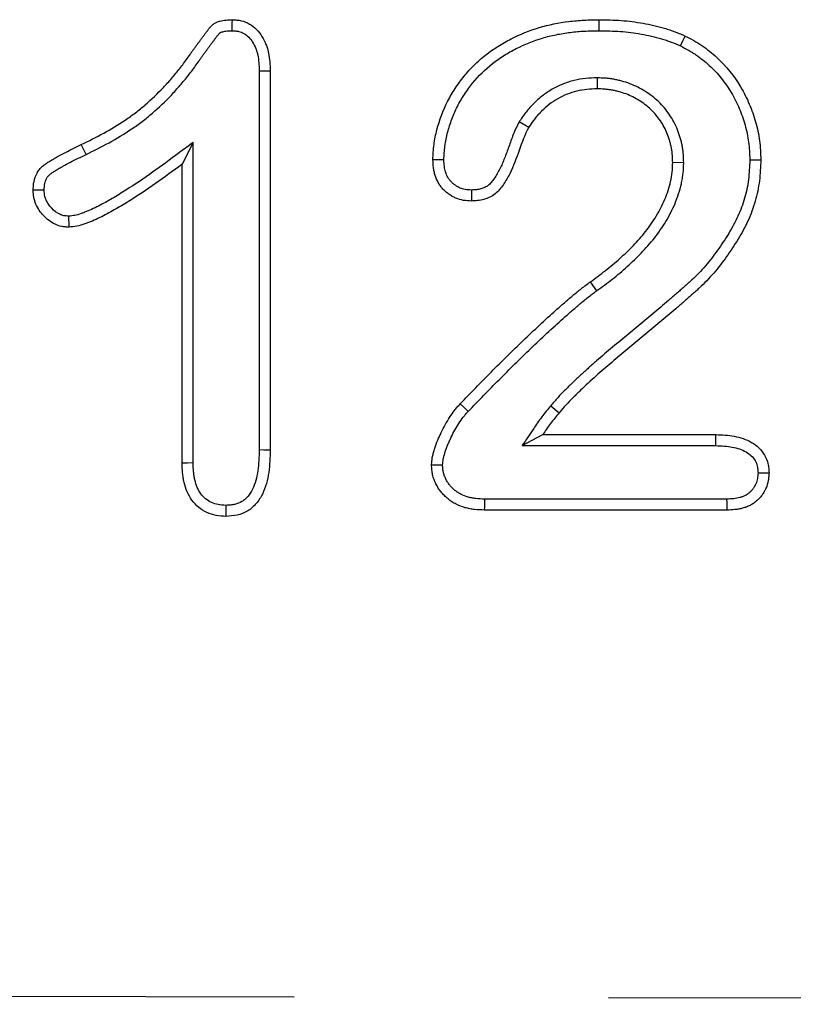
# Model space of a CAD drawing. Extents: x -1400 to 22500, y -1500 to 31200.
# Drawn here: x 11536 to 11567, y 17426 to 17465 of the extents above; entities that cross this region are included whole.
import ezdxf

# ---------------------------------------------------------------- set-up
doc = ezdxf.new("R2010")
doc.units = 0
doc.header["$LTSCALE"] = 100
doc.header["$MEASUREMENT"] = 0
doc.linetypes.add('HIDDEN', pattern=[0.375, 0.25, -0.125])
doc.layers.add('DUENN', color=4, linetype='CONTINUOUS')

msp = doc.modelspace()

# ---------------------------------------------------------------- linework, layer by layer
at = {"layer": 'DUENN'}
for p, q in [((11545.552, 17463.129), (11545.552, 17448.068)), ((11545.989, 17463.137), (11545.989, 17448.063)), ((11558.985, 17462.852), (11558.985, 17462.415)), ((11555.891, 17461.112), (11556.266, 17460.887)), ((11538.672, 17459.807), (11538.481, 17460.2)), ((11542.925, 17460.281), (11542.489, 17459.415)), ((11542.925, 17447.539), (11542.925, 17460.281)), ((11542.489, 17447.532), (11542.489, 17459.415)), ((11562.426, 17459.479), (11561.989, 17459.481)), ((11558.974, 17454.388), (11558.719, 17454.743)), ((11557.138, 17449.809), (11557.473, 17449.528)), ((11556.005, 17448.228), (11556.824, 17448.665)), ((11556.824, 17448.665), (11563.707, 17448.665)), ((11556.005, 17448.228), (11563.7, 17448.228)), ((11564.133, 17446.102), (11554.509, 17446.102)), ((11564.141, 17445.665), (11554.5, 17445.665))]:
    msp.add_line(p, q, dxfattribs=at)
at = {"layer": 'DUENN', "linetype": 'HIDDEN'}
msp.add_line((10696.939, 17428.014), (11696.939, 17426.014), dxfattribs=at)
at = {"layer": 'DUENN', "flags": 128}
for points in [[(11544.478, 17464.728), (11544.48, 17464.876), (11544.483, 17465.021), (11544.485, 17465.165)], [(11559.063, 17464.728), (11559.063, 17464.859), (11559.063, 17464.99), (11559.063, 17465.165)], [(11562.304, 17464.12), (11562.396, 17464.318), (11562.489, 17464.516)], [(11545.552, 17463.129), (11545.7, 17463.132), (11545.844, 17463.135), (11545.989, 17463.137)], [(11552.894, 17459.599), (11552.719, 17459.598), (11552.457, 17459.598)], [(11565.052, 17459.592), (11565.183, 17459.592), (11565.314, 17459.591), (11565.489, 17459.591)], [(11553.985, 17458.391), (11553.985, 17458.172), (11553.985, 17457.954)], [(11537.974, 17457.353), (11537.976, 17457.218), (11537.978, 17457.083), (11537.981, 17456.915)], [(11553.858, 17449.589), (11553.763, 17449.679), (11553.667, 17449.768), (11553.539, 17449.887)], [(11563.7, 17448.228), (11563.702, 17448.373), (11563.705, 17448.519), (11563.707, 17448.665)], [(11545.552, 17448.068), (11545.734, 17448.066), (11545.989, 17448.063)], [(11542.925, 17447.539), (11542.707, 17447.536), (11542.489, 17447.532)], [(11552.84, 17447.451), (11552.669, 17447.452), (11552.536, 17447.453), (11552.403, 17447.454)], [(11565.379, 17447.152), (11565.521, 17447.152), (11565.669, 17447.153), (11565.817, 17447.153)], [(11554.509, 17446.102), (11554.506, 17445.93), (11554.503, 17445.797), (11554.5, 17445.665)], [(11564.133, 17446.102), (11564.136, 17445.96), (11564.138, 17445.812), (11564.141, 17445.665)], [(11544.226, 17445.852), (11544.226, 17445.67), (11544.227, 17445.415)]]:
    msp.add_lwpolyline(points, dxfattribs=at)
at = {"layer": 'DUENN'}
for points, knots in [([(11538.481, 17460.2), (11538.78, 17460.347), (11539.079, 17460.494), (11539.663, 17460.816), (11539.948, 17460.988), (11540.363, 17461.267), (11540.499, 17461.364), (11540.764, 17461.566), (11540.894, 17461.671), (11541.273, 17461.997), (11541.513, 17462.228), (11541.858, 17462.591), (11541.969, 17462.714), (11542.186, 17462.967), (11542.292, 17463.096), (11542.498, 17463.358), (11542.598, 17463.492), (11542.743, 17463.696), (11542.79, 17463.764), (11542.861, 17463.867), (11542.885, 17463.901), (11542.934, 17463.968), (11542.959, 17464.002), (11543.008, 17464.069), (11543.033, 17464.102), (11543.082, 17464.17), (11543.106, 17464.204), (11543.154, 17464.272), (11543.179, 17464.305), (11543.229, 17464.372), (11543.254, 17464.405), (11543.304, 17464.472), (11543.329, 17464.505), (11543.378, 17464.572), (11543.402, 17464.606), (11543.453, 17464.673), (11543.478, 17464.706), (11543.517, 17464.755), (11543.53, 17464.771), (11543.555, 17464.804), (11543.568, 17464.82), (11543.595, 17464.852), (11543.608, 17464.868), (11543.635, 17464.9), (11543.649, 17464.915), (11543.693, 17464.96), (11543.725, 17464.987), (11543.777, 17465.022), (11543.795, 17465.033), (11543.832, 17465.053), (11543.851, 17465.062), (11543.908, 17465.086), (11543.948, 17465.099), (11544.07, 17465.131), (11544.152, 17465.144), (11544.318, 17465.16), (11544.401, 17465.162), (11544.485, 17465.165)], [0, 0, 0, 0, 0.125, 0.125, 0.25, 0.25, 0.3125, 0.3125, 0.375, 0.375, 0.5, 0.5, 0.5625, 0.5625, 0.625, 0.625, 0.6875, 0.6875, 0.71875, 0.71875, 0.734375, 0.734375, 0.75, 0.75, 0.765625, 0.765625, 0.78125, 0.78125, 0.796875, 0.796875, 0.8125, 0.8125, 0.828125, 0.828125, 0.84375, 0.84375, 0.859375, 0.859375, 0.867188, 0.867188, 0.875, 0.875, 0.882812, 0.882812, 0.890625, 0.890625, 0.90625, 0.90625, 0.914062, 0.914062, 0.921875, 0.921875, 0.9375, 0.9375, 0.96875, 0.96875, 1, 1, 1, 1]), ([(11544.485, 17465.165), (11544.544, 17465.161), (11544.603, 17465.158), (11544.691, 17465.149), (11544.72, 17465.145), (11544.778, 17465.136), (11544.807, 17465.13), (11544.951, 17465.097), (11545.062, 17465.051), (11545.267, 17464.933), (11545.36, 17464.859), (11545.528, 17464.692), (11545.6, 17464.598), (11545.724, 17464.397), (11545.776, 17464.29), (11545.842, 17464.125), (11545.862, 17464.07), (11545.896, 17463.957), (11545.91, 17463.899), (11545.946, 17463.726), (11545.961, 17463.608), (11545.98, 17463.373), (11545.984, 17463.255), (11545.989, 17463.137)], [0, 0, 0, 0, 0.0625, 0.0625, 0.09375, 0.09375, 0.125, 0.125, 0.25, 0.25, 0.375, 0.375, 0.5, 0.5, 0.625, 0.625, 0.6875, 0.6875, 0.75, 0.75, 0.875, 0.875, 1, 1, 1, 1]), ([(11552.457, 17459.598), (11552.465, 17459.8), (11552.474, 17460.002), (11552.526, 17460.399), (11552.566, 17460.594), (11552.72, 17461.173), (11552.859, 17461.558), (11553.131, 17462.092), (11553.232, 17462.264), (11553.451, 17462.597), (11553.568, 17462.759), (11553.821, 17463.071), (11553.957, 17463.221), (11554.243, 17463.502), (11554.393, 17463.634), (11554.706, 17463.882), (11554.869, 17463.997), (11555.208, 17464.212), (11555.385, 17464.311), (11555.922, 17464.585), (11556.292, 17464.737), (11557.062, 17464.966), (11557.461, 17465.044), (11558.058, 17465.119), (11558.258, 17465.136), (11558.66, 17465.157), (11558.861, 17465.161), (11559.063, 17465.165)], [0, 0, 0, 0, 0.0625, 0.0625, 0.125, 0.125, 0.25, 0.25, 0.3125, 0.3125, 0.375, 0.375, 0.4375, 0.4375, 0.5, 0.5, 0.5625, 0.5625, 0.625, 0.625, 0.75, 0.75, 0.875, 0.875, 0.9375, 0.9375, 1, 1, 1, 1]), ([(11559.063, 17465.165), (11559.356, 17465.159), (11559.649, 17465.154), (11560.086, 17465.122), (11560.232, 17465.107), (11560.522, 17465.07), (11560.667, 17465.047), (11560.955, 17464.996), (11561.099, 17464.968), (11561.385, 17464.904), (11561.527, 17464.868), (11561.737, 17464.805), (11561.807, 17464.782), (11561.945, 17464.734), (11562.013, 17464.708), (11562.218, 17464.629), (11562.353, 17464.573), (11562.489, 17464.516)], [0, 0, 0, 0, 0.25, 0.25, 0.375, 0.375, 0.5, 0.5, 0.625, 0.625, 0.75, 0.75, 0.8125, 0.8125, 0.875, 0.875, 1, 1, 1, 1]), ([(11538.672, 17459.807), (11538.672, 17459.807), (11538.673, 17459.808), (11538.673, 17459.808), (11538.971, 17459.954), (11539.279, 17460.105), (11539.884, 17460.439), (11540.18, 17460.617), (11540.613, 17460.909), (11540.757, 17461.011), (11541.036, 17461.224), (11541.172, 17461.334), (11541.57, 17461.677), (11541.82, 17461.917), (11542.179, 17462.295), (11542.296, 17462.425), (11542.522, 17462.688), (11542.632, 17462.821), (11542.845, 17463.093), (11542.95, 17463.232), (11543.101, 17463.447), (11543.149, 17463.517), (11543.218, 17463.615), (11543.24, 17463.646), (11543.286, 17463.709), (11543.31, 17463.742), (11543.36, 17463.81), (11543.386, 17463.845), (11543.437, 17463.916), (11543.462, 17463.95), (11543.509, 17464.016), (11543.531, 17464.047), (11543.577, 17464.109), (11543.602, 17464.141), (11543.653, 17464.21), (11543.681, 17464.247), (11543.731, 17464.315), (11543.754, 17464.347), (11543.799, 17464.406), (11543.822, 17464.437), (11543.86, 17464.485), (11543.873, 17464.501), (11543.898, 17464.532), (11543.909, 17464.547), (11543.932, 17464.574), (11543.943, 17464.588), (11543.961, 17464.608), (11543.968, 17464.616), (11543.986, 17464.635), (11543.998, 17464.644), (11544.011, 17464.654), (11544.015, 17464.655), (11544.024, 17464.66), (11544.03, 17464.663), (11544.053, 17464.673), (11544.075, 17464.68), (11544.154, 17464.701), (11544.211, 17464.711), (11544.335, 17464.723), (11544.403, 17464.725), (11544.478, 17464.728)], [-0.000191, -0.000191, -0.000191, -0.000191, 0, 0, 0, 0.125, 0.125, 0.25, 0.25, 0.3125, 0.3125, 0.375, 0.375, 0.5, 0.5, 0.5625, 0.5625, 0.625, 0.625, 0.6875, 0.6875, 0.71875, 0.71875, 0.734375, 0.734375, 0.75, 0.75, 0.765625, 0.765625, 0.78125, 0.78125, 0.796875, 0.796875, 0.8125, 0.8125, 0.828125, 0.828125, 0.84375, 0.84375, 0.859375, 0.859375, 0.8671875, 0.8671875, 0.875, 0.875, 0.8828125, 0.8828125, 0.890625, 0.890625, 0.90625, 0.90625, 0.9140625, 0.9140625, 0.921875, 0.921875, 0.9375, 0.9375, 0.96875, 0.96875, 0.9975273, 0.9975273, 0.9975273, 0.9975273]), ([(11544.478, 17464.728), (11544.53, 17464.724), (11544.576, 17464.721), (11544.64, 17464.715), (11544.662, 17464.712), (11544.701, 17464.706), (11544.719, 17464.702), (11544.807, 17464.682), (11544.878, 17464.653), (11545.012, 17464.575), (11545.077, 17464.525), (11545.193, 17464.409), (11545.243, 17464.344), (11545.336, 17464.193), (11545.38, 17464.105), (11545.432, 17463.975), (11545.447, 17463.931), (11545.474, 17463.844), (11545.485, 17463.8), (11545.514, 17463.66), (11545.526, 17463.561), (11545.543, 17463.353), (11545.547, 17463.244), (11545.552, 17463.129)], [0.0069868, 0.0069868, 0.0069868, 0.0069868, 0.0625, 0.0625, 0.09375, 0.09375, 0.125, 0.125, 0.25, 0.25, 0.375, 0.375, 0.5, 0.5, 0.625, 0.625, 0.6875, 0.6875, 0.75, 0.75, 0.875, 0.875, 0.997093, 0.997093, 0.997093, 0.997093]), ([(11552.894, 17459.599), (11552.898, 17459.693), (11552.902, 17459.784), (11552.913, 17459.965), (11552.921, 17460.053), (11552.956, 17460.32), (11552.992, 17460.497), (11553.063, 17460.765), (11553.09, 17460.856), (11553.147, 17461.035), (11553.177, 17461.124), (11553.273, 17461.384), (11553.346, 17461.551), (11553.512, 17461.878), (11553.606, 17462.037), (11553.811, 17462.349), (11553.92, 17462.501), (11554.269, 17462.93), (11554.533, 17463.189), (11554.97, 17463.533), (11555.121, 17463.64), (11555.434, 17463.838), (11555.598, 17463.929), (11556.104, 17464.187), (11556.45, 17464.329), (11556.987, 17464.488), (11557.169, 17464.532), (11557.54, 17464.606), (11557.729, 17464.637), (11558.011, 17464.673), (11558.105, 17464.683), (11558.293, 17464.699), (11558.387, 17464.706), (11558.672, 17464.72), (11558.866, 17464.724), (11559.063, 17464.728)], [0.0017987, 0.0017987, 0.0017987, 0.0017987, 0.03125, 0.03125, 0.0625, 0.0625, 0.125, 0.125, 0.15625, 0.15625, 0.1875, 0.1875, 0.25, 0.25, 0.3125, 0.3125, 0.375, 0.375, 0.5, 0.5, 0.5625, 0.5625, 0.625, 0.625, 0.75, 0.75, 0.8125, 0.8125, 0.875, 0.875, 0.90625, 0.90625, 0.9375, 0.9375, 0.9991309, 0.9991309, 0.9991309, 0.9991309]), ([(11559.063, 17464.728), (11559.353, 17464.723), (11559.635, 17464.717), (11560.046, 17464.687), (11560.183, 17464.673), (11560.458, 17464.637), (11560.597, 17464.616), (11560.874, 17464.567), (11561.012, 17464.54), (11561.282, 17464.48), (11561.413, 17464.446), (11561.605, 17464.389), (11561.668, 17464.368), (11561.795, 17464.324), (11561.859, 17464.3), (11562.048, 17464.227), (11562.175, 17464.174), (11562.304, 17464.12)], [0.0023805, 0.0023805, 0.0023805, 0.0023805, 0.25, 0.25, 0.375, 0.375, 0.5, 0.5, 0.625, 0.625, 0.75, 0.75, 0.8125, 0.8125, 0.875, 0.875, 0.995025, 0.995025, 0.995025, 0.995025]), ([(11562.489, 17464.516), (11562.602, 17464.458), (11562.715, 17464.4), (11562.936, 17464.276), (11563.043, 17464.209), (11563.356, 17463.996), (11563.554, 17463.838), (11564.116, 17463.318), (11564.433, 17462.926), (11564.818, 17462.273), (11564.933, 17462.044), (11565.132, 17461.578), (11565.214, 17461.34), (11565.35, 17460.854), (11565.405, 17460.605), (11565.473, 17460.1), (11565.482, 17459.845), (11565.489, 17459.591)], [0, 0, 0, 0, 0.0625, 0.0625, 0.125, 0.125, 0.25, 0.25, 0.5, 0.5, 0.625, 0.625, 0.75, 0.75, 0.875, 0.875, 1, 1, 1, 1]), ([(11562.304, 17464.12), (11562.411, 17464.065), (11562.514, 17464.012), (11562.661, 17463.929), (11562.709, 17463.901), (11562.806, 17463.841), (11562.853, 17463.81), (11562.996, 17463.713), (11563.09, 17463.643), (11563.271, 17463.498), (11563.359, 17463.423), (11563.614, 17463.187), (11563.775, 17463.016), (11564.066, 17462.656), (11564.198, 17462.466), (11564.434, 17462.065), (11564.541, 17461.852), (11564.678, 17461.53), (11564.72, 17461.422), (11564.796, 17461.201), (11564.831, 17461.088), (11564.927, 17460.745), (11564.976, 17460.519), (11565.022, 17460.176), (11565.032, 17460.063), (11565.045, 17459.832), (11565.048, 17459.714), (11565.052, 17459.592)], [0.0028783, 0.0028783, 0.0028783, 0.0028783, 0.0625, 0.0625, 0.09375, 0.09375, 0.125, 0.125, 0.1875, 0.1875, 0.25, 0.25, 0.375, 0.375, 0.5, 0.5, 0.625, 0.625, 0.6875, 0.6875, 0.75, 0.75, 0.875, 0.875, 0.9375, 0.9375, 0.9977895, 0.9977895, 0.9977895, 0.9977895]), ([(11558.985, 17462.852), (11558.98, 17462.852), (11558.976, 17462.851), (11558.971, 17462.851), (11558.835, 17462.847), (11558.689, 17462.843), (11558.378, 17462.812), (11558.223, 17462.785), (11557.92, 17462.711), (11557.769, 17462.663), (11557.476, 17462.544), (11557.337, 17462.475), (11557.07, 17462.323), (11556.938, 17462.237), (11556.689, 17462.045), (11556.574, 17461.942), (11556.412, 17461.781), (11556.359, 17461.725), (11556.256, 17461.609), (11556.205, 17461.549), (11556.063, 17461.366), (11555.981, 17461.246), (11555.905, 17461.133), (11555.9, 17461.126), (11555.895, 17461.119), (11555.891, 17461.112)], [-0.00412, -0.00412, -0.00412, -0.00412, 0, 0, 0, 0.125, 0.125, 0.25, 0.25, 0.375, 0.375, 0.5, 0.5, 0.625, 0.625, 0.75, 0.75, 0.8125, 0.8125, 0.875, 0.875, 1, 1, 1, 1.007623, 1.007623, 1.007623, 1.007623]), ([(11562.426, 17459.479), (11562.425, 17459.484), (11562.425, 17459.488), (11562.425, 17459.492), (11562.423, 17459.59), (11562.42, 17459.695), (11562.408, 17459.861), (11562.403, 17459.919), (11562.388, 17460.034), (11562.378, 17460.091), (11562.357, 17460.203), (11562.345, 17460.258), (11562.318, 17460.366), (11562.304, 17460.418), (11562.258, 17460.577), (11562.222, 17460.684), (11562.137, 17460.896), (11562.088, 17460.999), (11561.981, 17461.199), (11561.923, 17461.295), (11561.734, 17461.575), (11561.587, 17461.749), (11561.342, 17461.985), (11561.256, 17462.059), (11561.075, 17462.198), (11560.981, 17462.262), (11560.791, 17462.379), (11560.697, 17462.431), (11560.5, 17462.531), (11560.396, 17462.578), (11560.18, 17462.66), (11560.073, 17462.693), (11559.914, 17462.736), (11559.862, 17462.748), (11559.756, 17462.773), (11559.701, 17462.784), (11559.592, 17462.804), (11559.536, 17462.813), (11559.422, 17462.827), (11559.365, 17462.833), (11559.2, 17462.845), (11559.096, 17462.848), (11558.998, 17462.851), (11558.994, 17462.851), (11558.989, 17462.852), (11558.985, 17462.852)], [-0.002768, -0.002768, -0.002768, -0.002768, 0, 0, 0, 0.0625, 0.0625, 0.09375, 0.09375, 0.125, 0.125, 0.15625, 0.15625, 0.1875, 0.1875, 0.25, 0.25, 0.3125, 0.3125, 0.375, 0.375, 0.5, 0.5, 0.5625, 0.5625, 0.625, 0.625, 0.6875, 0.6875, 0.75, 0.75, 0.8125, 0.8125, 0.84375, 0.84375, 0.875, 0.875, 0.90625, 0.90625, 0.9375, 0.9375, 1, 1, 1, 1.002866, 1.002866, 1.002866, 1.002866]), ([(11558.985, 17462.415), (11558.849, 17462.411), (11558.712, 17462.406), (11558.442, 17462.379), (11558.307, 17462.356), (11558.043, 17462.291), (11557.913, 17462.25), (11557.661, 17462.148), (11557.538, 17462.087), (11557.302, 17461.952), (11557.188, 17461.877), (11556.972, 17461.712), (11556.87, 17461.621), (11556.725, 17461.477), (11556.678, 17461.427), (11556.588, 17461.326), (11556.544, 17461.274), (11556.419, 17461.113), (11556.342, 17461), (11556.266, 17460.887)], [0, 0, 0, 0, 0.125, 0.125, 0.25, 0.25, 0.375, 0.375, 0.5, 0.5, 0.625, 0.625, 0.75, 0.75, 0.8125, 0.8125, 0.875, 0.875, 1, 1, 1, 1]), ([(11561.989, 17459.481), (11561.986, 17459.579), (11561.984, 17459.677), (11561.973, 17459.823), (11561.968, 17459.871), (11561.956, 17459.968), (11561.948, 17460.016), (11561.929, 17460.112), (11561.919, 17460.16), (11561.895, 17460.255), (11561.883, 17460.303), (11561.842, 17460.444), (11561.811, 17460.536), (11561.738, 17460.718), (11561.696, 17460.806), (11561.604, 17460.978), (11561.553, 17461.062), (11561.388, 17461.305), (11561.262, 17461.456), (11561.05, 17461.659), (11560.976, 17461.723), (11560.821, 17461.842), (11560.741, 17461.897), (11560.574, 17462), (11560.489, 17462.047), (11560.314, 17462.136), (11560.225, 17462.176), (11560.042, 17462.245), (11559.949, 17462.274), (11559.807, 17462.312), (11559.759, 17462.324), (11559.664, 17462.346), (11559.616, 17462.355), (11559.52, 17462.373), (11559.472, 17462.381), (11559.375, 17462.393), (11559.326, 17462.398), (11559.18, 17462.409), (11559.082, 17462.412), (11558.985, 17462.415)], [0, 0, 0, 0, 0.0625, 0.0625, 0.09375, 0.09375, 0.125, 0.125, 0.15625, 0.15625, 0.1875, 0.1875, 0.25, 0.25, 0.3125, 0.3125, 0.375, 0.375, 0.5, 0.5, 0.5625, 0.5625, 0.625, 0.625, 0.6875, 0.6875, 0.75, 0.75, 0.8125, 0.8125, 0.84375, 0.84375, 0.875, 0.875, 0.90625, 0.90625, 0.9375, 0.9375, 1, 1, 1, 1]), ([(11555.891, 17461.112), (11555.887, 17461.105), (11555.883, 17461.098), (11555.879, 17461.09), (11555.841, 17461.018), (11555.796, 17460.931), (11555.718, 17460.761), (11555.683, 17460.677), (11555.585, 17460.428), (11555.53, 17460.27), (11555.417, 17459.958), (11555.361, 17459.804), (11555.245, 17459.509), (11555.185, 17459.366), (11555.087, 17459.169), (11555.052, 17459.105), (11554.977, 17458.978), (11554.936, 17458.915), (11554.856, 17458.797), (11554.815, 17458.743), (11554.733, 17458.647), (11554.693, 17458.608), (11554.636, 17458.563), (11554.617, 17458.549), (11554.573, 17458.523), (11554.55, 17458.51), (11554.474, 17458.474), (11554.419, 17458.453), (11554.335, 17458.429), (11554.306, 17458.423), (11554.25, 17458.412), (11554.22, 17458.408), (11554.128, 17458.398), (11554.06, 17458.395), (11553.985, 17458.391)], [-0.006355, -0.006355, -0.006355, -0.006355, 0, 0, 0, 0.0625, 0.0625, 0.125, 0.125, 0.25, 0.25, 0.375, 0.375, 0.5, 0.5, 0.5625, 0.5625, 0.625, 0.625, 0.6875, 0.6875, 0.75, 0.75, 0.78125, 0.78125, 0.8125, 0.8125, 0.875, 0.875, 0.90625, 0.90625, 0.9375, 0.9375, 0.994735, 0.994735, 0.994735, 0.994735]), ([(11556.266, 17460.887), (11555.956, 17460.298), (11555.809, 17459.639), (11555.437, 17458.893), (11555.352, 17458.749), (11555.164, 17458.474), (11555.058, 17458.341), (11554.864, 17458.186), (11554.791, 17458.142), (11554.641, 17458.069), (11554.563, 17458.04), (11554.402, 17457.995), (11554.319, 17457.98), (11554.152, 17457.962), (11554.068, 17457.958), (11553.985, 17457.954)], [0, 0, 0, 0, 0.5, 0.5, 0.625, 0.625, 0.75, 0.75, 0.8125, 0.8125, 0.875, 0.875, 0.9375, 0.9375, 1, 1, 1, 1]), ([(11536.567, 17458.383), (11536.569, 17458.442), (11536.572, 17458.501), (11536.582, 17458.619), (11536.589, 17458.677), (11536.623, 17458.851), (11536.663, 17458.964), (11536.748, 17459.118), (11536.781, 17459.168), (11536.856, 17459.259), (11536.897, 17459.301), (11536.986, 17459.379), (11537.033, 17459.415), (11537.13, 17459.481), (11537.18, 17459.512), (11537.281, 17459.573), (11537.332, 17459.604), (11537.433, 17459.663), (11537.484, 17459.692), (11537.638, 17459.779), (11537.742, 17459.834), (11538.056, 17459.996), (11538.269, 17460.098), (11538.481, 17460.2)], [0, 0, 0, 0, 0.0625, 0.0625, 0.125, 0.125, 0.25, 0.25, 0.3125, 0.3125, 0.375, 0.375, 0.4375, 0.4375, 0.5, 0.5, 0.5625, 0.5625, 0.625, 0.625, 0.75, 0.75, 1, 1, 1, 1]), ([(11542.925, 17460.281), (11542.693, 17460.11), (11542.461, 17459.938), (11542.229, 17459.766), (11541.88, 17459.507), (11541.535, 17459.253), (11540.835, 17458.764), (11540.48, 17458.527), (11539.94, 17458.19), (11539.759, 17458.082), (11539.393, 17457.874), (11539.21, 17457.775), (11538.935, 17457.642), (11538.843, 17457.6), (11538.705, 17457.542), (11538.658, 17457.523), (11538.565, 17457.487), (11538.518, 17457.469), (11538.382, 17457.422), (11538.299, 17457.397), (11538.153, 17457.369), (11538.07, 17457.361), (11537.974, 17457.353)], [-0.166259, -0.166259, -0.166259, -0.166259, 0, 0, 0, 0.25, 0.25, 0.5, 0.5, 0.625, 0.625, 0.75, 0.75, 0.8125, 0.8125, 0.84375, 0.84375, 0.875, 0.875, 0.9375, 0.9375, 0.993949, 0.993949, 0.993949, 0.993949]), ([(11537.004, 17458.385), (11537.006, 17458.436), (11537.009, 17458.482), (11537.016, 17458.571), (11537.021, 17458.612), (11537.044, 17458.726), (11537.069, 17458.795), (11537.118, 17458.885), (11537.136, 17458.912), (11537.178, 17458.962), (11537.202, 17458.988), (11537.259, 17459.038), (11537.29, 17459.062), (11537.366, 17459.113), (11537.409, 17459.14), (11537.506, 17459.199), (11537.555, 17459.228), (11537.652, 17459.285), (11537.701, 17459.313), (11537.847, 17459.395), (11537.946, 17459.447), (11538.249, 17459.603), (11538.458, 17459.704), (11538.67, 17459.806), (11538.671, 17459.807), (11538.671, 17459.807), (11538.672, 17459.807)], [0.0078036, 0.0078036, 0.0078036, 0.0078036, 0.0625, 0.0625, 0.125, 0.125, 0.25, 0.25, 0.3125, 0.3125, 0.375, 0.375, 0.4375, 0.4375, 0.5, 0.5, 0.5625, 0.5625, 0.625, 0.625, 0.75, 0.75, 1, 1, 1, 1.0005396, 1.0005396, 1.0005396, 1.0005396]), ([(11553.985, 17457.954), (11553.88, 17457.959), (11553.774, 17457.964), (11553.567, 17457.999), (11553.465, 17458.028), (11553.32, 17458.09), (11553.273, 17458.114), (11553.182, 17458.166), (11553.137, 17458.195), (11553.051, 17458.256), (11553.009, 17458.288), (11552.93, 17458.356), (11552.892, 17458.393), (11552.82, 17458.47), (11552.787, 17458.511), (11552.725, 17458.596), (11552.696, 17458.641), (11552.619, 17458.778), (11552.578, 17458.876), (11552.53, 17459.026), (11552.516, 17459.077), (11552.494, 17459.18), (11552.485, 17459.232), (11552.466, 17459.388), (11552.462, 17459.493), (11552.457, 17459.598)], [0, 0, 0, 0, 0.125, 0.125, 0.25, 0.25, 0.3125, 0.3125, 0.375, 0.375, 0.4375, 0.4375, 0.5, 0.5, 0.5625, 0.5625, 0.625, 0.625, 0.75, 0.75, 0.8125, 0.8125, 0.875, 0.875, 1, 1, 1, 1]), ([(11553.985, 17458.391), (11553.889, 17458.396), (11553.808, 17458.401), (11553.672, 17458.424), (11553.604, 17458.444), (11553.509, 17458.484), (11553.477, 17458.5), (11553.412, 17458.538), (11553.378, 17458.56), (11553.313, 17458.605), (11553.283, 17458.629), (11553.227, 17458.677), (11553.201, 17458.702), (11553.153, 17458.754), (11553.13, 17458.782), (11553.088, 17458.839), (11553.069, 17458.869), (11553.016, 17458.963), (11552.986, 17459.034), (11552.95, 17459.146), (11552.94, 17459.184), (11552.923, 17459.26), (11552.917, 17459.297), (11552.903, 17459.413), (11552.898, 17459.5), (11552.894, 17459.599)], [0.0082998, 0.0082998, 0.0082998, 0.0082998, 0.125, 0.125, 0.25, 0.25, 0.3125, 0.3125, 0.375, 0.375, 0.4375, 0.4375, 0.5, 0.5, 0.5625, 0.5625, 0.625, 0.625, 0.75, 0.75, 0.8125, 0.8125, 0.875, 0.875, 0.9931626, 0.9931626, 0.9931626, 0.9931626]), ([(11565.052, 17459.592), (11565.042, 17459.32), (11565.032, 17459.062), (11564.97, 17458.567), (11564.917, 17458.316), (11564.812, 17457.946), (11564.772, 17457.824), (11564.685, 17457.585), (11564.636, 17457.469), (11564.477, 17457.122), (11564.351, 17456.893), (11564.145, 17456.554), (11564.073, 17456.442), (11563.925, 17456.219), (11563.85, 17456.108), (11563.619, 17455.782), (11563.46, 17455.575), (11563.204, 17455.277), (11563.115, 17455.18), (11562.935, 17454.991), (11562.844, 17454.901), (11562.703, 17454.772), (11562.655, 17454.729), (11562.551, 17454.639), (11562.496, 17454.59), (11562.39, 17454.496), (11562.339, 17454.449), (11562.24, 17454.36), (11562.191, 17454.318), (11562.089, 17454.23), (11562.036, 17454.186), (11561.93, 17454.095), (11561.876, 17454.049), (11561.718, 17453.913), (11561.615, 17453.824), (11561.303, 17453.56), (11561.089, 17453.382), (11560.665, 17453.028), (11560.453, 17452.851), (11560.028, 17452.499), (11559.814, 17452.322), (11559.386, 17451.964), (11559.173, 17451.783), (11558.857, 17451.507), (11558.752, 17451.414), (11558.543, 17451.228), (11558.439, 17451.134), (11558.229, 17450.942), (11558.125, 17450.842), (11557.975, 17450.696), (11557.925, 17450.648), (11557.826, 17450.552), (11557.776, 17450.503), (11557.623, 17450.352), (11557.519, 17450.245), (11557.321, 17450.026), (11557.227, 17449.914), (11557.138, 17449.809)], [0.0010075, 0.0010075, 0.0010075, 0.0010075, 0.0625, 0.0625, 0.125, 0.125, 0.15625, 0.15625, 0.1875, 0.1875, 0.25, 0.25, 0.28125, 0.28125, 0.3125, 0.3125, 0.375, 0.375, 0.40625, 0.40625, 0.4375, 0.4375, 0.453125, 0.453125, 0.46875, 0.46875, 0.484375, 0.484375, 0.5, 0.5, 0.515625, 0.515625, 0.53125, 0.53125, 0.5625, 0.5625, 0.625, 0.625, 0.6875, 0.6875, 0.75, 0.75, 0.8125, 0.8125, 0.84375, 0.84375, 0.875, 0.875, 0.90625, 0.90625, 0.921875, 0.921875, 0.9375, 0.9375, 0.96875, 0.96875, 0.9999945, 0.9999945, 0.9999945, 0.9999945]), ([(11565.489, 17459.591), (11565.479, 17459.314), (11565.469, 17459.037), (11565.401, 17458.488), (11565.343, 17458.216), (11565.229, 17457.816), (11565.186, 17457.684), (11565.091, 17457.424), (11565.038, 17457.296), (11564.865, 17456.919), (11564.73, 17456.676), (11564.514, 17456.322), (11564.44, 17456.205), (11564.287, 17455.974), (11564.209, 17455.86), (11563.969, 17455.521), (11563.801, 17455.301), (11563.53, 17454.987), (11563.437, 17454.884), (11563.246, 17454.684), (11563.147, 17454.586), (11562.994, 17454.446), (11562.942, 17454.401), (11562.838, 17454.31), (11562.786, 17454.264), (11562.683, 17454.172), (11562.632, 17454.125), (11562.529, 17454.033), (11562.477, 17453.988), (11562.372, 17453.898), (11562.319, 17453.853), (11562.213, 17453.763), (11562.161, 17453.718), (11562.004, 17453.583), (11561.899, 17453.492), (11561.582, 17453.224), (11561.369, 17453.047), (11560.945, 17452.692), (11560.732, 17452.515), (11560.306, 17452.162), (11560.093, 17451.986), (11559.668, 17451.631), (11559.458, 17451.451), (11559.145, 17451.179), (11559.041, 17451.087), (11558.835, 17450.903), (11558.732, 17450.811), (11558.528, 17450.623), (11558.428, 17450.527), (11558.279, 17450.383), (11558.23, 17450.335), (11558.13, 17450.238), (11558.081, 17450.19), (11557.933, 17450.044), (11557.837, 17449.945), (11557.651, 17449.74), (11557.562, 17449.634), (11557.473, 17449.528)], [0, 0, 0, 0, 0.0625, 0.0625, 0.125, 0.125, 0.15625, 0.15625, 0.1875, 0.1875, 0.25, 0.25, 0.28125, 0.28125, 0.3125, 0.3125, 0.375, 0.375, 0.40625, 0.40625, 0.4375, 0.4375, 0.453125, 0.453125, 0.46875, 0.46875, 0.484375, 0.484375, 0.5, 0.5, 0.515625, 0.515625, 0.53125, 0.53125, 0.5625, 0.5625, 0.625, 0.625, 0.6875, 0.6875, 0.75, 0.75, 0.8125, 0.8125, 0.84375, 0.84375, 0.875, 0.875, 0.90625, 0.90625, 0.921875, 0.921875, 0.9375, 0.9375, 0.96875, 0.96875, 1, 1, 1, 1]), ([(11542.489, 17459.415), (11542.14, 17459.157), (11541.791, 17458.899), (11541.08, 17458.402), (11540.719, 17458.161), (11540.166, 17457.817), (11539.98, 17457.705), (11539.603, 17457.491), (11539.412, 17457.388), (11539.119, 17457.246), (11539.021, 17457.201), (11538.871, 17457.138), (11538.821, 17457.118), (11538.719, 17457.078), (11538.668, 17457.059), (11538.514, 17457.005), (11538.41, 17456.974), (11538.197, 17456.933), (11538.089, 17456.924), (11537.981, 17456.915)], [0, 0, 0, 0, 0.25, 0.25, 0.5, 0.5, 0.625, 0.625, 0.75, 0.75, 0.8125, 0.8125, 0.84375, 0.84375, 0.875, 0.875, 0.9375, 0.9375, 1, 1, 1, 1]), ([(11558.719, 17454.743), (11558.92, 17454.89), (11559.12, 17455.037), (11559.513, 17455.343), (11559.704, 17455.502), (11560.073, 17455.837), (11560.251, 17456.01), (11560.596, 17456.367), (11560.76, 17456.552), (11561.064, 17456.941), (11561.207, 17457.145), (11561.466, 17457.572), (11561.579, 17457.796), (11561.772, 17458.254), (11561.849, 17458.49), (11561.932, 17458.857), (11561.954, 17458.981), (11561.98, 17459.23), (11561.984, 17459.356), (11561.989, 17459.481)], [0, 0, 0, 0, 0.125, 0.125, 0.25, 0.25, 0.375, 0.375, 0.5, 0.5, 0.625, 0.625, 0.75, 0.75, 0.875, 0.875, 0.9375, 0.9375, 1, 1, 1, 1]), ([(11558.974, 17454.388), (11558.975, 17454.389), (11558.976, 17454.39), (11558.977, 17454.391), (11559.178, 17454.538), (11559.382, 17454.687), (11559.687, 17454.925), (11559.788, 17455.006), (11559.988, 17455.173), (11560.087, 17455.259), (11560.279, 17455.434), (11560.372, 17455.523), (11560.556, 17455.701), (11560.648, 17455.792), (11560.92, 17456.074), (11561.096, 17456.273), (11561.342, 17456.587), (11561.42, 17456.694), (11561.571, 17456.912), (11561.644, 17457.023), (11561.784, 17457.254), (11561.85, 17457.374), (11561.972, 17457.615), (11562.028, 17457.736), (11562.133, 17457.986), (11562.181, 17458.115), (11562.266, 17458.378), (11562.302, 17458.51), (11562.347, 17458.712), (11562.361, 17458.781), (11562.385, 17458.921), (11562.395, 17458.993), (11562.417, 17459.207), (11562.421, 17459.342), (11562.425, 17459.466), (11562.425, 17459.471), (11562.425, 17459.475), (11562.426, 17459.479)], [-0.000747, -0.000747, -0.000747, -0.000747, 0, 0, 0, 0.125, 0.125, 0.1875, 0.1875, 0.25, 0.25, 0.3125, 0.3125, 0.375, 0.375, 0.5, 0.5, 0.5625, 0.5625, 0.625, 0.625, 0.6875, 0.6875, 0.75, 0.75, 0.8125, 0.8125, 0.875, 0.875, 0.90625, 0.90625, 0.9375, 0.9375, 1, 1, 1, 1.002175, 1.002175, 1.002175, 1.002175]), ([(11537.004, 17458.385), (11536.959, 17458.385), (11536.914, 17458.385), (11536.87, 17458.385), (11536.825, 17458.385), (11536.78, 17458.384), (11536.735, 17458.384), (11536.679, 17458.384), (11536.623, 17458.384), (11536.567, 17458.383)], [0, 0, 0, 0, 0.000392557, 0.000392557, 0.000392557, 0.000785114, 0.000785114, 0.000785114, 0.001277203, 0.001277203, 0.001277203, 0.001277203]), ([(11537.981, 17456.915), (11537.934, 17456.917), (11537.887, 17456.92), (11537.794, 17456.929), (11537.747, 17456.935), (11537.61, 17456.963), (11537.52, 17456.994), (11537.266, 17457.116), (11537.117, 17457.234), (11536.922, 17457.438), (11536.863, 17457.51), (11536.758, 17457.666), (11536.713, 17457.749), (11536.64, 17457.922), (11536.611, 17458.012), (11536.577, 17458.196), (11536.572, 17458.29), (11536.567, 17458.383)], [0, 0, 0, 0, 0.0625, 0.0625, 0.125, 0.125, 0.25, 0.25, 0.5, 0.5, 0.625, 0.625, 0.75, 0.75, 0.875, 0.875, 1, 1, 1, 1]), ([(11537.974, 17457.353), (11537.94, 17457.355), (11537.909, 17457.357), (11537.844, 17457.363), (11537.814, 17457.367), (11537.735, 17457.383), (11537.679, 17457.402), (11537.514, 17457.481), (11537.403, 17457.566), (11537.253, 17457.723), (11537.21, 17457.777), (11537.136, 17457.886), (11537.105, 17457.945), (11537.052, 17458.068), (11537.033, 17458.128), (11537.014, 17458.234), (11537.009, 17458.301), (11537.004, 17458.385)], [0.01418, 0.01418, 0.01418, 0.01418, 0.0625, 0.0625, 0.125, 0.125, 0.25, 0.25, 0.5, 0.5, 0.625, 0.625, 0.75, 0.75, 0.875, 0.875, 0.9903234, 0.9903234, 0.9903234, 0.9903234]), ([(11553.539, 17449.887), (11553.95, 17450.314), (11554.362, 17450.74), (11555.197, 17451.579), (11555.618, 17451.996), (11556.259, 17452.612), (11556.474, 17452.815), (11556.908, 17453.218), (11557.126, 17453.418), (11557.458, 17453.713), (11557.57, 17453.811), (11557.793, 17454.005), (11557.904, 17454.103), (11558.131, 17454.293), (11558.247, 17454.386), (11558.421, 17454.523), (11558.479, 17454.569), (11558.598, 17454.658), (11558.658, 17454.7), (11558.719, 17454.743)], [0, 0, 0, 0, 0.25, 0.25, 0.5, 0.5, 0.625, 0.625, 0.75, 0.75, 0.8125, 0.8125, 0.875, 0.875, 0.9375, 0.9375, 0.96875, 0.96875, 1, 1, 1, 1]), ([(11553.858, 17449.589), (11554.268, 17450.015), (11554.675, 17450.435), (11555.505, 17451.269), (11555.924, 17451.684), (11556.56, 17452.295), (11556.773, 17452.497), (11557.203, 17452.896), (11557.421, 17453.095), (11557.746, 17453.385), (11557.857, 17453.482), (11558.08, 17453.676), (11558.189, 17453.771), (11558.408, 17453.955), (11558.519, 17454.044), (11558.691, 17454.18), (11558.746, 17454.224), (11558.853, 17454.303), (11558.909, 17454.342), (11558.97, 17454.385), (11558.971, 17454.386), (11558.972, 17454.387), (11558.974, 17454.388)], [0.0009248, 0.0009248, 0.0009248, 0.0009248, 0.25, 0.25, 0.5, 0.5, 0.625, 0.625, 0.75, 0.75, 0.8125, 0.8125, 0.875, 0.875, 0.9375, 0.9375, 0.96875, 0.96875, 1, 1, 1, 1.0006204, 1.0006204, 1.0006204, 1.0006204]), ([(11552.403, 17447.454), (11552.406, 17447.511), (11552.41, 17447.567), (11552.422, 17447.681), (11552.43, 17447.737), (11552.453, 17447.848), (11552.467, 17447.903), (11552.498, 17448.013), (11552.514, 17448.068), (11552.567, 17448.23), (11552.606, 17448.337), (11552.672, 17448.494), (11552.695, 17448.546), (11552.742, 17448.65), (11552.766, 17448.701), (11552.889, 17448.958), (11552.998, 17449.158), (11553.182, 17449.445), (11553.247, 17449.539), (11553.351, 17449.674), (11553.388, 17449.717), (11553.463, 17449.803), (11553.501, 17449.845), (11553.539, 17449.887)], [0, 0, 0, 0, 0.0625, 0.0625, 0.125, 0.125, 0.1875, 0.1875, 0.25, 0.25, 0.375, 0.375, 0.4375, 0.4375, 0.5, 0.5, 0.75, 0.75, 0.875, 0.875, 0.9375, 0.9375, 1, 1, 1, 1]), ([(11557.138, 17449.809), (11557.081, 17449.74), (11557.021, 17449.669), (11556.902, 17449.523), (11556.842, 17449.448), (11556.667, 17449.214), (11556.563, 17449.058), (11556.462, 17448.908), (11556.31, 17448.682), (11556.157, 17448.455), (11556.005, 17448.228)], [0, 0, 0, 0, 0.25, 0.25, 0.5, 0.5, 1, 1, 1, 1.758325, 1.758325, 1.758325, 1.758325]), ([(11552.84, 17447.451), (11552.843, 17447.498), (11552.846, 17447.54), (11552.855, 17447.624), (11552.861, 17447.662), (11552.879, 17447.747), (11552.89, 17447.793), (11552.917, 17447.889), (11552.932, 17447.939), (11552.979, 17448.085), (11553.013, 17448.178), (11553.073, 17448.321), (11553.094, 17448.369), (11553.138, 17448.466), (11553.161, 17448.515), (11553.277, 17448.757), (11553.376, 17448.937), (11553.546, 17449.202), (11553.603, 17449.286), (11553.69, 17449.398), (11553.721, 17449.434), (11553.787, 17449.51), (11553.822, 17449.549), (11553.858, 17449.589)], [0.0097502, 0.0097502, 0.0097502, 0.0097502, 0.0625, 0.0625, 0.125, 0.125, 0.1875, 0.1875, 0.25, 0.25, 0.375, 0.375, 0.4375, 0.4375, 0.5, 0.5, 0.75, 0.75, 0.875, 0.875, 0.9375, 0.9375, 0.9975905, 0.9975905, 0.9975905, 0.9975905]), ([(11557.473, 17449.528), (11557.415, 17449.459), (11557.357, 17449.39), (11557.243, 17449.251), (11557.187, 17449.18), (11557.026, 17448.964), (11556.925, 17448.814), (11556.824, 17448.665)], [0, 0, 0, 0, 0.25, 0.25, 0.5, 0.5, 1, 1, 1, 1]), ([(11563.707, 17448.665), (11563.829, 17448.661), (11563.951, 17448.657), (11564.194, 17448.639), (11564.315, 17448.625), (11564.555, 17448.581), (11564.673, 17448.55), (11564.903, 17448.469), (11565.014, 17448.419), (11565.226, 17448.298), (11565.325, 17448.225), (11565.502, 17448.057), (11565.578, 17447.96), (11565.7, 17447.749), (11565.747, 17447.634), (11565.782, 17447.486), (11565.787, 17447.456), (11565.797, 17447.396), (11565.801, 17447.366), (11565.81, 17447.275), (11565.813, 17447.214), (11565.817, 17447.153)], [0, 0, 0, 0, 0.125, 0.125, 0.25, 0.25, 0.375, 0.375, 0.5, 0.5, 0.625, 0.625, 0.75, 0.75, 0.875, 0.875, 0.90625, 0.90625, 0.9375, 0.9375, 1, 1, 1, 1]), ([(11563.7, 17448.228), (11563.819, 17448.224), (11563.933, 17448.22), (11564.151, 17448.204), (11564.255, 17448.192), (11564.456, 17448.155), (11564.55, 17448.13), (11564.734, 17448.065), (11564.824, 17448.025), (11564.982, 17447.934), (11565.051, 17447.883), (11565.171, 17447.768), (11565.221, 17447.705), (11565.302, 17447.566), (11565.332, 17447.489), (11565.354, 17447.397), (11565.357, 17447.379), (11565.364, 17447.338), (11565.367, 17447.316), (11565.373, 17447.25), (11565.376, 17447.204), (11565.379, 17447.152)], [0.0025008, 0.0025008, 0.0025008, 0.0025008, 0.125, 0.125, 0.25, 0.25, 0.375, 0.375, 0.5, 0.5, 0.625, 0.625, 0.75, 0.75, 0.875, 0.875, 0.90625, 0.90625, 0.9375, 0.9375, 0.9917863, 0.9917863, 0.9917863, 0.9917863]), ([(11545.552, 17448.068), (11545.549, 17447.919), (11545.545, 17447.776), (11545.529, 17447.498), (11545.517, 17447.364), (11545.476, 17447.098), (11545.449, 17446.966), (11545.379, 17446.717), (11545.337, 17446.601), (11545.232, 17446.387), (11545.17, 17446.288), (11545.065, 17446.164), (11545.029, 17446.128), (11544.953, 17446.062), (11544.911, 17446.032), (11544.779, 17445.953), (11544.681, 17445.914), (11544.553, 17445.885), (11544.527, 17445.88), (11544.47, 17445.872), (11544.441, 17445.868), (11544.353, 17445.86), (11544.292, 17445.856), (11544.226, 17445.852)], [0.0013228, 0.0013228, 0.0013228, 0.0013228, 0.125, 0.125, 0.25, 0.25, 0.375, 0.375, 0.5, 0.5, 0.625, 0.625, 0.6875, 0.6875, 0.75, 0.75, 0.875, 0.875, 0.90625, 0.90625, 0.9375, 0.9375, 0.9932899, 0.9932899, 0.9932899, 0.9932899]), ([(11545.989, 17448.063), (11545.982, 17447.763), (11545.973, 17447.463), (11545.883, 17446.868), (11545.81, 17446.576), (11545.612, 17446.169), (11545.532, 17446.04), (11545.338, 17445.81), (11545.222, 17445.71), (11544.966, 17445.555), (11544.823, 17445.499), (11544.53, 17445.432), (11544.378, 17445.423), (11544.227, 17445.415)], [0, 0, 0, 0, 0.25, 0.25, 0.5, 0.5, 0.625, 0.625, 0.75, 0.75, 0.875, 0.875, 1, 1, 1, 1]), ([(11544.227, 17445.415), (11544.098, 17445.422), (11543.968, 17445.429), (11543.714, 17445.475), (11543.59, 17445.514), (11543.355, 17445.623), (11543.245, 17445.693), (11543.045, 17445.858), (11542.956, 17445.952), (11542.803, 17446.161), (11542.74, 17446.275), (11542.638, 17446.513), (11542.599, 17446.637), (11542.555, 17446.826), (11542.542, 17446.889), (11542.522, 17447.017), (11542.514, 17447.081), (11542.497, 17447.274), (11542.493, 17447.403), (11542.489, 17447.532)], [0, 0, 0, 0, 0.125, 0.125, 0.25, 0.25, 0.375, 0.375, 0.5, 0.5, 0.625, 0.625, 0.75, 0.75, 0.8125, 0.8125, 0.875, 0.875, 1, 1, 1, 1]), ([(11544.226, 17445.852), (11544.107, 17445.859), (11544.006, 17445.866), (11543.828, 17445.898), (11543.74, 17445.926), (11543.574, 17446.003), (11543.495, 17446.054), (11543.351, 17446.172), (11543.288, 17446.239), (11543.177, 17446.39), (11543.13, 17446.474), (11543.052, 17446.658), (11543.019, 17446.759), (11542.982, 17446.915), (11542.972, 17446.968), (11542.955, 17447.074), (11542.949, 17447.128), (11542.934, 17447.294), (11542.93, 17447.413), (11542.925, 17447.539)], [0.0077316, 0.0077316, 0.0077316, 0.0077316, 0.125, 0.125, 0.25, 0.25, 0.375, 0.375, 0.5, 0.5, 0.625, 0.625, 0.75, 0.75, 0.8125, 0.8125, 0.875, 0.875, 0.997673, 0.997673, 0.997673, 0.997673]), ([(11554.5, 17445.665), (11554.372, 17445.67), (11554.243, 17445.676), (11554.052, 17445.696), (11553.988, 17445.705), (11553.862, 17445.729), (11553.799, 17445.744), (11553.614, 17445.796), (11553.493, 17445.842), (11553.321, 17445.93), (11553.265, 17445.962), (11553.158, 17446.033), (11553.106, 17446.071), (11553.007, 17446.153), (11552.959, 17446.197), (11552.868, 17446.288), (11552.825, 17446.335), (11552.744, 17446.435), (11552.707, 17446.487), (11552.637, 17446.596), (11552.606, 17446.652), (11552.549, 17446.767), (11552.523, 17446.826), (11552.478, 17446.947), (11552.459, 17447.009), (11552.438, 17447.103), (11552.432, 17447.134), (11552.423, 17447.197), (11552.419, 17447.229), (11552.41, 17447.325), (11552.406, 17447.389), (11552.403, 17447.454)], [0, 0, 0, 0, 0.125, 0.125, 0.1875, 0.1875, 0.25, 0.25, 0.375, 0.375, 0.4375, 0.4375, 0.5, 0.5, 0.5625, 0.5625, 0.625, 0.625, 0.6875, 0.6875, 0.75, 0.75, 0.8125, 0.8125, 0.875, 0.875, 0.90625, 0.90625, 0.9375, 0.9375, 1, 1, 1, 1]), ([(11554.509, 17446.102), (11554.385, 17446.107), (11554.269, 17446.112), (11554.109, 17446.13), (11554.057, 17446.137), (11553.955, 17446.156), (11553.905, 17446.168), (11553.757, 17446.209), (11553.663, 17446.245), (11553.533, 17446.312), (11553.492, 17446.336), (11553.412, 17446.389), (11553.373, 17446.418), (11553.296, 17446.481), (11553.258, 17446.515), (11553.188, 17446.586), (11553.154, 17446.623), (11553.093, 17446.698), (11553.066, 17446.736), (11553.014, 17446.817), (11552.991, 17446.859), (11552.947, 17446.948), (11552.927, 17446.994), (11552.894, 17447.083), (11552.881, 17447.126), (11552.866, 17447.188), (11552.863, 17447.208), (11552.856, 17447.253), (11552.853, 17447.277), (11552.846, 17447.348), (11552.843, 17447.397), (11552.84, 17447.451)], [0.002984, 0.002984, 0.002984, 0.002984, 0.125, 0.125, 0.1875, 0.1875, 0.25, 0.25, 0.375, 0.375, 0.4375, 0.4375, 0.5, 0.5, 0.5625, 0.5625, 0.625, 0.625, 0.6875, 0.6875, 0.75, 0.75, 0.8125, 0.8125, 0.875, 0.875, 0.90625, 0.90625, 0.9375, 0.9375, 0.9913965, 0.9913965, 0.9913965, 0.9913965]), ([(11565.379, 17447.152), (11565.377, 17447.108), (11565.375, 17447.068), (11565.368, 17446.988), (11565.363, 17446.951), (11565.345, 17446.847), (11565.323, 17446.776), (11565.279, 17446.675), (11565.263, 17446.642), (11565.227, 17446.579), (11565.208, 17446.55), (11565.165, 17446.491), (11565.141, 17446.463), (11565.09, 17446.407), (11565.062, 17446.379), (11565.008, 17446.331), (11564.981, 17446.309), (11564.927, 17446.273), (11564.9, 17446.257), (11564.838, 17446.226), (11564.804, 17446.211), (11564.73, 17446.184), (11564.691, 17446.172), (11564.614, 17446.15), (11564.574, 17446.142), (11564.495, 17446.127), (11564.455, 17446.121), (11564.329, 17446.109), (11564.236, 17446.105), (11564.133, 17446.102)], [0.0095133, 0.0095133, 0.0095133, 0.0095133, 0.0625, 0.0625, 0.125, 0.125, 0.25, 0.25, 0.3125, 0.3125, 0.375, 0.375, 0.4375, 0.4375, 0.5, 0.5, 0.5625, 0.5625, 0.625, 0.625, 0.6875, 0.6875, 0.75, 0.75, 0.8125, 0.8125, 0.875, 0.875, 0.9970472, 0.9970472, 0.9970472, 0.9970472]), ([(11565.817, 17447.153), (11565.814, 17447.1), (11565.811, 17447.048), (11565.802, 17446.942), (11565.796, 17446.89), (11565.768, 17446.735), (11565.737, 17446.633), (11565.674, 17446.487), (11565.651, 17446.44), (11565.598, 17446.348), (11565.57, 17446.304), (11565.507, 17446.219), (11565.473, 17446.178), (11565.402, 17446.101), (11565.364, 17446.063), (11565.285, 17445.993), (11565.244, 17445.96), (11565.157, 17445.901), (11565.111, 17445.874), (11565.017, 17445.827), (11564.968, 17445.806), (11564.869, 17445.77), (11564.818, 17445.754), (11564.716, 17445.726), (11564.665, 17445.714), (11564.561, 17445.695), (11564.509, 17445.688), (11564.352, 17445.672), (11564.246, 17445.668), (11564.141, 17445.665)], [0, 0, 0, 0, 0.0625, 0.0625, 0.125, 0.125, 0.25, 0.25, 0.3125, 0.3125, 0.375, 0.375, 0.4375, 0.4375, 0.5, 0.5, 0.5625, 0.5625, 0.625, 0.625, 0.6875, 0.6875, 0.75, 0.75, 0.8125, 0.8125, 0.875, 0.875, 1, 1, 1, 1])]:
    msp.add_open_spline(points, degree=3, knots=knots, dxfattribs=at)

doc.saveas('drawing.dxf')
